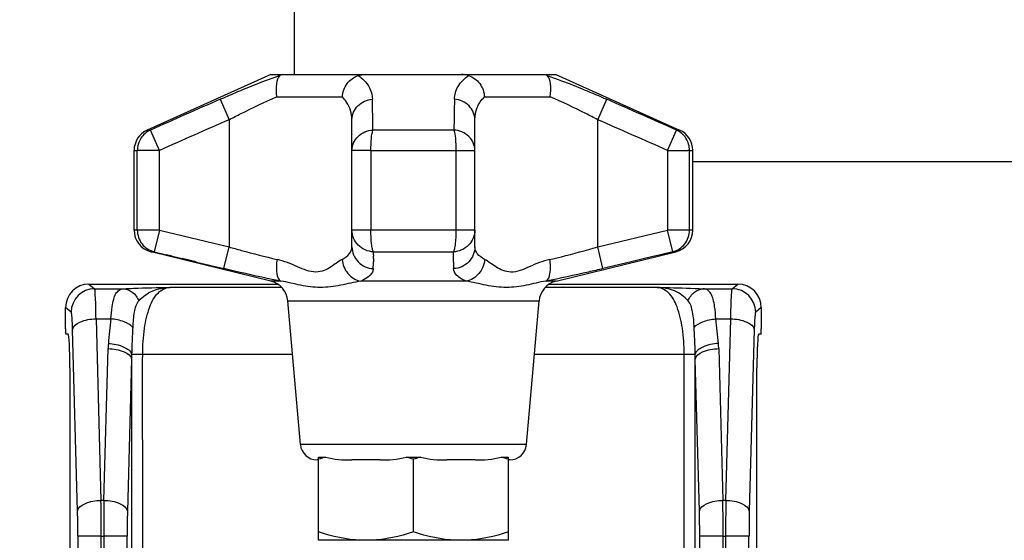
# Model space of a CAD drawing. Units: millimetres. Extents: x 0 to 420, y 0 to 297.
# Drawn here: x 114 to 117, y 223 to 224 of the extents above; entities that cross this region are included whole.
import ezdxf

# ---------------------------------------------------------------- set-up
doc = ezdxf.new("R2010")
doc.units = ezdxf.units.MM
doc.header["$LTSCALE"] = 23.1
doc.layers.get('0').update_dxf_attribs({"linetype": 'CONTINUOUS'})
doc.layers.add('RUNDUNGEN', color=7, linetype='CONTINUOUS')
doc.layers.add('ZEICHNUNGSBEMASSUNGEN', color=7, linetype='CONTINUOUS')
doc.styles.get("Standard").update_dxf_attribs({"font": 'txt', "width": 0.7})
doc.dimstyles.new('DIMSTYLE_2', dxfattribs={"dimtxt": 3.5, "dimasz": 3.5, "dimexe": 1.5, "dimexo": 1.5, "dimgap": 0.875, "dimtad": 1, "dimdec": 0, "dimlfac": 30, "dimdsep": 46, "dimtxsty": 'Standard', "dimblk": '_FILLED', "dimblk1": '_FILLED', "dimblk2": '_FILLED', "dimcen": 0.09, "dimclrt": 5, "dimadec": 0, "dimazin": 0, "dimtp": 2, "dimtm": 2, "dimtfac": 1, "dimtdec": 0, "dimtofl": 0, "dimtmove": 0, "dimatfit": 3, "dimldrblk": '_FILLED', "dimfxl": 1, "dimtolj": 1, "dimarcsym": 0})

# ---------------------------------------------------------------- blocks, each defined once
blk = doc.blocks.new('_FILLED')
at = {"color": 0, "linetype": 'ByBlock'}
blk.add_solid([(0, 0), (-1, 0.125), (-1, -0.125)], dxfattribs=at)
blk = doc.blocks.new('*D4')
at = {"layer": 'ZEICHNUNGSBEMASSUNGEN', "color": 2, "linetype": 'Continuous'}
for p, q in [((134.9835, 272.8689), (108.1655, 272.8689)), ((109.6655, 272.8689), (109.6655, 229.793)), ((109.6655, 186.7171), (109.6655, 229.793)), ((159.3372, 186.7171), (108.1655, 186.7171))]:
    blk.add_line(p, q, dxfattribs=at)
at = {"layer": 'ZEICHNUNGSBEMASSUNGEN', "color": 2, "linetype": 'Continuous', "xscale": 3.5, "yscale": 3.5, "zscale": 3.5}
for p, rotation in [((109.6655, 272.8689), 90), ((109.6655, 186.7171), 270)]:
    blk.add_blockref('_FILLED', p, dxfattribs=dict(at, rotation=rotation))
at = {"layer": 'ZEICHNUNGSBEMASSUNGEN', "color": 5, "linetype": 'Continuous', "insert": (105.2905, 241.6562), "char_height": 3.5, "width": 15.75, "attachment_point": 2, "rotation": 90, "line_spacing_factor": 0.9}
blk.add_mtext('2585', dxfattribs=at)

msp = doc.modelspace()

# ---------------------------------------------------------------- linework, layer by layer
at = {"color": 7, "linetype": 'Continuous'}
for p, q in [((114.73343, 224.04081), (114.36446, 223.87515)), ((114.73343, 224.04081), (114.75837, 224.04081)), ((114.75969, 224.04081), (115.55718, 224.04081)), ((115.5585, 224.04081), (115.58343, 224.04081)), ((115.58343, 224.04081), (115.95241, 223.87515)), ((114.9751, 223.52639), (114.9751, 223.90612)), ((115.34177, 223.52639), (115.34177, 223.90612)), ((114.3251, 223.57645), (114.3251, 223.81433)), ((115.99177, 223.57645), (115.99177, 223.81433)), ((114.73303, 223.42424), (114.37591, 223.5117)), ((114.38502, 223.51169), (114.42161, 223.50288)), ((114.43882, 223.49873), (114.42161, 223.50288)), ((114.43882, 223.49873), (114.46893, 223.49148)), ((115.03897, 223.4915), (115.03908, 223.49874)), ((115.03907, 223.50289), (115.03935, 223.51169)), ((115.03907, 223.50289), (115.03908, 223.49874)), ((115.2778, 223.50288), (115.27751, 223.51169)), ((115.27778, 223.49873), (115.2778, 223.50288)), ((115.2779, 223.49147), (115.27778, 223.49873)), ((115.58383, 223.42424), (115.94096, 223.5117)), ((115.87759, 223.49862), (115.84806, 223.49151)), ((115.89507, 223.50284), (115.87759, 223.49862)), ((115.93185, 223.51169), (115.89507, 223.50284)), ((114.48557, 223.48747), (114.46893, 223.49148)), ((114.50936, 223.48173), (114.49338, 223.48559)), ((114.51115, 223.4813), (114.50936, 223.48173)), ((114.51115, 223.4813), (114.59292, 223.46162)), ((115.03897, 223.4915), (115.03898, 223.48749)), ((115.03898, 223.48561), (115.03899, 223.48175)), ((115.27788, 223.48173), (115.27789, 223.48558)), ((115.27788, 223.4813), (115.27788, 223.48173)), ((115.27789, 223.48746), (115.2779, 223.49147)), ((115.8076, 223.48176), (115.72395, 223.46162)), ((115.82359, 223.48561), (115.8076, 223.48176)), ((115.84806, 223.49151), (115.83141, 223.4875)), ((114.19061, 223.41548), (114.75332, 223.41548)), ((115.56354, 223.41548), (116.12626, 223.41548)), ((114.12067, 223.28214), (114.12067, 223.34557)), ((114.82111, 222.93645), (114.78359, 223.3653)), ((115.49576, 222.93645), (115.53328, 223.3653)), ((116.1962, 223.34557), (116.1962, 223.28214)), ((114.12853, 223.26548), (114.12154, 223.26548)), ((116.19532, 223.26548), (116.18834, 223.26548)), ((114.13377, 223.16548), (114.13377, 220.83214)), ((116.18309, 220.83214), (116.18309, 223.16548)), ((114.8751, 222.89081), (114.87092, 222.89081)), ((114.8751, 222.65081), (114.8751, 222.89929)), ((114.8751, 222.89929), (114.89683, 222.89929)), ((115.05911, 222.89081), (114.97441, 222.89081)), ((115.13671, 222.89929), (115.18016, 222.89929)), ((115.15843, 222.67581), (115.15843, 222.89248)), ((115.34245, 222.89081), (115.25775, 222.89081)), ((115.42004, 222.89929), (115.44177, 222.89929)), ((115.44177, 222.65081), (115.44177, 222.89929)), ((115.44595, 222.89081), (115.44177, 222.89081)), ((115.44177, 222.65081), (114.8751, 222.65081))]:
    msp.add_line(p, q, dxfattribs=at)
at = {"color": 9, "linetype": 'Continuous'}
for p, q in [((114.75937, 224.03783), (114.75969, 224.03793)), ((114.58172, 223.96693), (114.60843, 223.90612)), ((114.75045, 223.97414), (114.94648, 223.97414)), ((115.37039, 223.97414), (115.56641, 223.97414)), ((115.70843, 223.90612), (115.73515, 223.96693)), ((114.60843, 223.90612), (114.60843, 223.52639)), ((115.70843, 223.52639), (115.70843, 223.90612)), ((114.37371, 223.87515), (114.36446, 223.87515)), ((114.4007, 223.81433), (114.37371, 223.87515)), ((115.27925, 223.87515), (115.03761, 223.87515)), ((115.91617, 223.81433), (115.94316, 223.87515)), ((115.95241, 223.87515), (115.94316, 223.87515)), ((114.3251, 223.81433), (114.33481, 223.81433)), ((114.33481, 223.57645), (114.33481, 223.81433)), ((114.4007, 223.81433), (114.33481, 223.81433)), ((114.4007, 223.57645), (114.4007, 223.81433)), ((115.03162, 223.81433), (114.9751, 223.81433)), ((115.03162, 223.81433), (115.03162, 223.57645)), ((115.03162, 223.81433), (115.28525, 223.81433)), ((115.28525, 223.81433), (115.28525, 223.57645)), ((115.28525, 223.81433), (115.34177, 223.81433)), ((115.91617, 223.81433), (115.91617, 223.57645)), ((115.91617, 223.81433), (115.97674, 223.81433)), ((115.98206, 223.81433), (115.97674, 223.81433)), ((115.98206, 223.57645), (115.98206, 223.81433)), ((115.98206, 223.81433), (115.99177, 223.81433)), ((114.4007, 223.57645), (114.3251, 223.57645)), ((114.4007, 223.57645), (114.38502, 223.51169)), ((114.4007, 223.57645), (114.60843, 223.52639)), ((115.34177, 223.57645), (114.9751, 223.57645)), ((115.70843, 223.52639), (115.91617, 223.57645)), ((115.93185, 223.51169), (115.91617, 223.57645)), ((115.99177, 223.57645), (115.91617, 223.57645)), ((114.59292, 223.46162), (114.60843, 223.52639)), ((115.72395, 223.46162), (115.70843, 223.52639)), ((114.37591, 223.5117), (114.38502, 223.5117)), ((115.03935, 223.5117), (115.27751, 223.5117)), ((115.93184, 223.5117), (115.94096, 223.5117)), ((114.49338, 223.48559), (114.48557, 223.48747)), ((115.03898, 223.48749), (115.03895, 223.48561)), ((115.27789, 223.48558), (115.27786, 223.48746)), ((115.83141, 223.4875), (115.82359, 223.48561)), ((114.19061, 223.41548), (114.20738, 223.40161)), ((114.7652, 223.40572), (114.43148, 223.40572)), ((114.76306, 223.42424), (114.73303, 223.42424)), ((115.31542, 223.42424), (115.00145, 223.42424)), ((115.88538, 223.40572), (115.55167, 223.40572)), ((115.58383, 223.42424), (115.55381, 223.42424)), ((116.10948, 223.40161), (116.12626, 223.41548)), ((114.20738, 223.40161), (114.29368, 223.40161)), ((116.02318, 223.40161), (116.10948, 223.40161)), ((114.13748, 223.33168), (114.12067, 223.34557)), ((114.78359, 223.3653), (115.53328, 223.3653)), ((116.1962, 223.34557), (116.17939, 223.33168)), ((114.21167, 223.31154), (114.22632, 222.76967)), ((114.21167, 223.31154), (114.25627, 223.31154)), ((116.0606, 223.31154), (116.1052, 223.31154)), ((116.09054, 222.76967), (116.1052, 223.31154)), ((114.15642, 222.73756), (114.14176, 223.27944)), ((116.1751, 223.27944), (116.16045, 222.73756)), ((114.23538, 222.76967), (114.24764, 223.22287)), ((114.31777, 223.20591), (114.35082, 223.2059)), ((114.35082, 223.2059), (114.79753, 223.2059)), ((115.51933, 223.2059), (115.96604, 223.2059)), ((116.06923, 223.22286), (116.08149, 222.76967)), ((114.31754, 223.19075), (114.30528, 222.73756)), ((114.31754, 223.19075), (114.31754, 220.80687)), ((116.01159, 222.73756), (115.99933, 223.19075)), ((115.99933, 220.80687), (115.99933, 223.19075)), ((115.49576, 222.93645), (114.82111, 222.93645)), ((114.23538, 222.76967), (114.22632, 222.76967)), ((116.09054, 222.76967), (116.08149, 222.76967)), ((114.15737, 222.66265), (114.15737, 221.33497)), ((114.22728, 222.66265), (114.15737, 222.66265)), ((114.22728, 221.33497), (114.22728, 222.66265)), ((114.22728, 222.66265), (114.23442, 222.66265)), ((114.23442, 222.66265), (114.23442, 221.33497)), ((114.30433, 222.66265), (114.23442, 222.66265)), ((114.30433, 221.33497), (114.30433, 222.66265)), ((116.01254, 221.33224), (116.01254, 222.66265)), ((116.08244, 222.66265), (116.01254, 222.66265)), ((116.08244, 221.33497), (116.08244, 222.66265)), ((116.08244, 222.66265), (116.08959, 222.66265)), ((116.08959, 222.66265), (116.08959, 221.33497)), ((116.15949, 222.66265), (116.08959, 222.66265)), ((116.15949, 221.33497), (116.15949, 222.66265))]:
    msp.add_line(p, q, dxfattribs=at)
for centre, radius, start, end in [((135.99489, 175.15608), 53.30125, 113.686906, 113.931308), ((106.1831, 223.77567), 8.85507, 0.643692, 1.237658), ((124.13152, 223.77534), 8.85282, 178.759924, 179.35404), ((94.32011, 175.15189), 53.30583, 66.068678, 66.31306), ((138.63795, 169.23859), 59.71563, 113.7282486, 113.9461565), ((91.67798, 169.23647), 59.71795, 66.0538478, 66.2717475), ((114.20759, 223.3315), 0.07011, 90.16889, 179.85599), ((116.10928, 223.3315), 0.07011, 0.14401, 89.83111), ((114.62731, 223.21266), 0.37981, 176.16956, 178.45903), ((115.69034, 223.21269), 0.37903, 1.53778, 3.83332), ((115.49635, 223.18057), 1.17885, 178.76845, 179.50511), ((114.82373, 223.1806), 1.17564, 0.4943, 1.23386), ((108.32821, 222.66361), 5.89907, 359.990694, 1.030184), ((120.13372, 222.66361), 5.8993, 178.969836, 180.009285), ((110.52017, 222.66661), 5.56228, 359.95922, 1.06165), ((121.65204, 222.66661), 5.56246, 178.93836, 180.04076), ((111.26645, 222.66332), 2.89093, 359.98674, 1.47162), ((117.03021, 222.66542), 2.72588, 178.48343, 180.05821), ((113.1218, 222.66332), 2.89074, 359.98668, 1.47165), ((118.88538, 222.66542), 2.72588, 178.48343, 180.05821)]:
    msp.add_arc(centre, radius, start, end, dxfattribs=at)
at = {"color": 7, "linetype": 'Continuous'}
for centre, radius, start, end in [((114.39177, 223.81433), 0.06667, 114.17911, 180), ((115.9251, 223.81433), 0.06667, 0, 65.82089), ((114.39177, 223.57645), 0.06667, 180, 256.23921), ((115.9251, 223.57645), 0.06667, 283.76079, 360), ((114.62762, 223.48217), 0.41137, 357.13664, 359.94174), ((115.65458, 223.48133), 0.3767, 180.00397, 182.99846), ((114.71717, 223.35949), 0.06667, 5, 76.23921), ((115.59969, 223.35949), 0.06667, 103.76079, 175), ((114.87092, 222.94081), 0.05, 185, 270), ((115.44595, 222.94081), 0.05, 270, 355), ((115.07028, 222.30779), 0.6164, 106.34379, 108.46041), ((114.96325, 222.30779), 0.6164, 71.53959, 73.65621), ((115.35362, 222.30779), 0.6164, 106.34379, 108.46041), ((115.24658, 222.30779), 0.6164, 71.53959, 73.65621)]:
    msp.add_arc(centre, radius, start, end, dxfattribs=at)
for centre, major_axis, ratio, start_param, end_param in [((114.19077, 223.34541), (0.05408, -0.0447), 0.9976968, 2.2625776, 3.8311093), ((116.1261, 223.34541), (0.05408, 0.0447), 0.9976968, -0.6895166, 0.8790151), ((114.12154, 223.28214), (0, 0.01667), 0.0524078, -4.712389, -3.1415927), ((114.12853, 223.16548), (0, 0.1), 0.0524078, -1.5707963, 0), ((116.18834, 223.16548), (0, 0.1), 0.0524078, 0, 1.5707963), ((116.19532, 223.28214), (0, 0.01667), 0.0524078, -3.1415927, -1.5707963)]:
    msp.add_ellipse(centre, major_axis=major_axis, ratio=ratio, start_param=start_param, end_param=end_param, dxfattribs=at)
at = {"color": 9, "linetype": 'Continuous'}
for points, knots in [([(114.58172, 223.96693), (114.59675, 223.97354), (114.65529, 223.99878), (114.71441, 224.02295), (114.75937, 224.03783)], [0, 0, 0, 0, 0.25741, 1, 1, 1, 1]), ([(114.99377, 224.03793), (115.00625, 224.02941), (115.02729, 224.00878), (115.03581, 223.9802), (115.0361, 223.96693)], [0, 0, 0, 0, 0.5323752, 1, 1, 1, 1]), ([(115.28076, 223.96693), (115.28106, 223.9802), (115.28956, 224.00878), (115.31062, 224.02941), (115.32309, 224.03793)], [0, 0, 0, 0, 0.4675898, 1, 1, 1, 1]), ([(115.55718, 224.03793), (115.57171, 224.03303), (115.63189, 224.01155), (115.69069, 223.98644), (115.73515, 223.96693)], [0, 0, 0, 0, 0.2400604, 1, 1, 1, 1]), ([(114.60843, 223.90611), (114.62033, 223.91229), (114.66704, 223.93622), (114.71431, 223.95925), (114.75045, 223.97414)], [0, 0, 0, 0, 0.2552595, 1, 1, 1, 1]), ([(114.9751, 223.90612), (114.9751, 223.9245), (114.96732, 223.9503), (114.95119, 223.96952), (114.94648, 223.97414)], [0, 0, 0, 0, 0.735633, 1, 1, 1, 1]), ([(114.9751, 223.90612), (114.9751, 223.92107), (114.98898, 223.95276), (115.02028, 223.9657), (115.0361, 223.96693)], [0, 0, 0, 0, 0.4850817, 1, 1, 1, 1]), ([(115.34177, 223.90612), (115.34177, 223.92104), (115.32793, 223.95272), (115.29663, 223.96569), (115.28076, 223.96693)], [0, 0, 0, 0, 0.4839807, 1, 1, 1, 1]), ([(115.34177, 223.90612), (115.34177, 223.91838), (115.34654, 223.94379), (115.36127, 223.9651), (115.37039, 223.97414)], [0, 0, 0, 0, 0.4883844, 1, 1, 1, 1]), ([(115.70843, 223.90612), (115.69657, 223.91235), (115.64986, 223.9363), (115.6025, 223.9591), (115.56641, 223.97414)], [0, 0, 0, 0, 0.25526, 1, 1, 1, 1]), ([(114.37371, 223.87515), (114.36232, 223.86998), (114.34212, 223.85254), (114.33481, 223.82691), (114.33481, 223.81433)], [0, 0, 0, 0, 0.4985542, 1, 1, 1, 1]), ([(114.9751, 223.81433), (114.9751, 223.82949), (114.98947, 223.86164), (115.02152, 223.87423), (115.03761, 223.87515)], [0, 0, 0, 0, 0.4846093, 1, 1, 1, 1]), ([(115.03162, 223.81433), (115.03162, 223.82642), (115.03259, 223.84674), (115.03494, 223.86726), (115.03761, 223.87515)], [0, 0, 0, 0, 0.5920867, 1, 1, 1, 1]), ([(115.27926, 223.87515), (115.28193, 223.86726), (115.28428, 223.84674), (115.28525, 223.82642), (115.28525, 223.81433)], [0, 0, 0, 0, 0.4079126, 1, 1, 1, 1]), ([(115.34177, 223.81433), (115.34177, 223.82949), (115.3274, 223.86164), (115.29535, 223.87423), (115.27926, 223.87515)], [0, 0, 0, 0, 0.4846087, 1, 1, 1, 1]), ([(115.98206, 223.81433), (115.98206, 223.82691), (115.97475, 223.85254), (115.95455, 223.86998), (115.94316, 223.87515)], [0, 0, 0, 0, 0.5014457, 1, 1, 1, 1]), ([(114.33481, 223.57645), (114.33481, 223.56196), (114.34466, 223.5322), (114.37105, 223.51516), (114.38502, 223.5117)], [0, 0, 0, 0, 0.501752, 1, 1, 1, 1]), ([(115.03935, 223.51169), (115.0228, 223.51227), (114.98908, 223.52621), (114.97511, 223.56022), (114.97512, 223.57645)], [0, 0, 0, 0, 0.5049409, 1, 1, 1, 1]), ([(115.03935, 223.5117), (115.03773, 223.51432), (115.03566, 223.52236), (115.03228, 223.54382), (115.03162, 223.56272), (115.03162, 223.57645)], [0, 0, 0, 0, 0.1412407, 0.3712641, 1, 1, 1, 1]), ([(115.28525, 223.57645), (115.28525, 223.56272), (115.28459, 223.54382), (115.28121, 223.52236), (115.27914, 223.51432), (115.27751, 223.5117)], [0, 0, 0, 0, 0.6287351, 0.8587587, 1, 1, 1, 1]), ([(115.34175, 223.57645), (115.34176, 223.56022), (115.32779, 223.52621), (115.29406, 223.51227), (115.27751, 223.51169)], [0, 0, 0, 0, 0.495059, 1, 1, 1, 1]), ([(115.93184, 223.5117), (115.94582, 223.51516), (115.97221, 223.5322), (115.98206, 223.56196), (115.98206, 223.57645)], [0, 0, 0, 0, 0.4982479, 1, 1, 1, 1]), ([(114.60843, 223.52639), (114.62058, 223.5229), (114.66813, 223.50961), (114.71593, 223.49714), (114.75174, 223.48899)], [0, 0, 0, 0, 0.256063, 1, 1, 1, 1]), ([(114.94593, 223.48899), (114.95414, 223.49339), (114.96824, 223.50284), (114.9751, 223.51928), (114.9751, 223.52639)], [0, 0, 0, 0, 0.567004, 1, 1, 1, 1]), ([(114.9751, 223.52639), (114.9751, 223.51028), (114.98882, 223.47657), (115.02207, 223.46242), (115.03848, 223.46163)], [0, 0, 0, 0, 0.4951941, 1, 1, 1, 1]), ([(115.34175, 223.52639), (115.34176, 223.51028), (115.32805, 223.47656), (115.2948, 223.46241), (115.2784, 223.46162)], [0, 0, 0, 0, 0.4951923, 1, 1, 1, 1]), ([(115.37093, 223.48899), (115.36273, 223.49339), (115.34863, 223.50284), (115.34177, 223.51928), (115.34177, 223.52639)], [0, 0, 0, 0, 0.5670046, 1, 1, 1, 1]), ([(115.56513, 223.48899), (115.57675, 223.49164), (115.6248, 223.50299), (115.67244, 223.51606), (115.70843, 223.52639)], [0, 0, 0, 0, 0.2414713, 1, 1, 1, 1]), ([(114.75174, 223.48899), (114.74953, 223.47517), (114.74804, 223.45402), (114.75526, 223.42782), (114.76306, 223.42424)], [0, 0, 0, 0, 0.6198168, 1, 1, 1, 1]), ([(114.94593, 223.48899), (114.93428, 223.48264), (114.91782, 223.46923), (114.89217, 223.45459), (114.85669, 223.44767), (114.80996, 223.4684), (114.77287, 223.48413), (114.75174, 223.48899)], [0, 0, 0, 0, 0.1895862, 0.3015149, 0.4192329, 0.6904182, 1, 1, 1, 1]), ([(114.94593, 223.48899), (114.94696, 223.47393), (114.9588, 223.44393), (114.98678, 223.42687), (115.00145, 223.42424)], [0, 0, 0, 0, 0.5032792, 1, 1, 1, 1]), ([(115.37093, 223.48899), (115.36991, 223.47393), (115.35807, 223.44393), (115.33009, 223.42687), (115.31542, 223.42424)], [0, 0, 0, 0, 0.5032791, 1, 1, 1, 1]), ([(115.56513, 223.48899), (115.54397, 223.48426), (115.50703, 223.46864), (115.45241, 223.44368), (115.40463, 223.46383), (115.38267, 223.48281), (115.37093, 223.48899)], [0, 0, 0, 0, 0.3102748, 0.5822364, 0.8100557, 1, 1, 1, 1]), ([(115.55381, 223.42424), (115.56149, 223.42777), (115.56887, 223.45385), (115.56736, 223.47504), (115.56513, 223.48899)], [0, 0, 0, 0, 0.3744231, 1, 1, 1, 1]), ([(114.76306, 223.42424), (114.74933, 223.42679), (114.69239, 223.43824), (114.63582, 223.4514), (114.59292, 223.46164)], [0, 0, 0, 0, 0.2404901, 1, 1, 1, 1]), ([(115.03848, 223.46163), (115.03839, 223.45811), (115.03344, 223.43995), (115.01494, 223.42989), (115.00145, 223.42424)], [0, 0, 0, 0, 0.1942352, 1, 1, 1, 1]), ([(115.31542, 223.42424), (115.30549, 223.42847), (115.2897, 223.43681), (115.27752, 223.45426), (115.27839, 223.46164)], [0, 0, 0, 0, 0.5923197, 1, 1, 1, 1]), ([(115.72395, 223.46163), (115.70945, 223.45814), (115.65292, 223.44484), (115.59622, 223.43221), (115.55381, 223.42424)], [0, 0, 0, 0, 0.2568562, 1, 1, 1, 1]), ([(114.29368, 223.40161), (114.3037, 223.40211), (114.34962, 223.40397), (114.39557, 223.40499), (114.43148, 223.40572)], [0, 0, 0, 0, 0.2183161, 1, 1, 1, 1]), ([(114.33927, 223.36559), (114.35019, 223.37804), (114.37921, 223.39878), (114.4138, 223.40489), (114.43148, 223.40572)], [0, 0, 0, 0, 0.48339, 1, 1, 1, 1]), ([(114.35082, 223.2059), (114.35087, 223.23179), (114.35381, 223.27997), (114.36777, 223.34283), (114.39105, 223.39005), (114.41904, 223.40471), (114.43148, 223.40572)], [0, 0, 0, 0, 0.336856, 0.6244582, 0.8376303, 1, 1, 1, 1]), ([(115.00145, 223.42424), (114.98133, 223.42104), (114.94182, 223.41094), (114.88139, 223.40257), (114.82129, 223.41091), (114.78291, 223.42136), (114.76306, 223.42424)], [0, 0, 0, 0, 0.2528713, 0.5066477, 0.7509308, 1, 1, 1, 1]), ([(115.55381, 223.42424), (115.53396, 223.42136), (115.49558, 223.41092), (115.43548, 223.40258), (115.37505, 223.41095), (115.33553, 223.42104), (115.31542, 223.42424)], [0, 0, 0, 0, 0.249052, 0.4933374, 0.7471128, 1, 1, 1, 1]), ([(115.9776, 223.36559), (115.96668, 223.378), (115.93797, 223.39925), (115.90314, 223.40501), (115.88538, 223.40572)], [0, 0, 0, 0, 0.4818117, 1, 1, 1, 1]), ([(115.96604, 223.2059), (115.96599, 223.23179), (115.96306, 223.27997), (115.9491, 223.34283), (115.92581, 223.39005), (115.89782, 223.40471), (115.88538, 223.40572)], [0, 0, 0, 0, 0.3368556, 0.6244581, 0.8376303, 1, 1, 1, 1]), ([(115.88538, 223.40572), (115.89766, 223.40539), (115.9436, 223.40435), (115.98955, 223.4033), (116.02318, 223.40161)], [0, 0, 0, 0, 0.2672556, 1, 1, 1, 1]), ([(114.21167, 223.31154), (114.21148, 223.32349), (114.21086, 223.34472), (114.21056, 223.37257), (114.20834, 223.39), (114.20886, 223.39951), (114.20738, 223.40161)], [0, 0, 0, 0, 0.3973427, 0.7093258, 0.9146959, 1, 1, 1, 1]), ([(114.25627, 223.31154), (114.257, 223.32381), (114.25864, 223.3436), (114.26344, 223.36898), (114.26958, 223.38625), (114.27968, 223.39848), (114.28911, 223.40122), (114.29368, 223.40161)], [0, 0, 0, 0, 0.350359, 0.5653606, 0.7351855, 0.8693148, 1, 1, 1, 1]), ([(114.29368, 223.40161), (114.30305, 223.40126), (114.32306, 223.39279), (114.33492, 223.37544), (114.33927, 223.36559)], [0, 0, 0, 0, 0.4655899, 1, 1, 1, 1]), ([(115.97761, 223.36559), (115.98194, 223.37544), (115.9938, 223.39279), (116.01381, 223.40126), (116.02318, 223.40161)], [0, 0, 0, 0, 0.5343392, 1, 1, 1, 1]), ([(116.0606, 223.31154), (116.05987, 223.32381), (116.05823, 223.3436), (116.05343, 223.36899), (116.04729, 223.38625), (116.03718, 223.39849), (116.02774, 223.40122), (116.02317, 223.40161)], [0, 0, 0, 0, 0.3503425, 0.5653286, 0.7351342, 0.8692297, 1, 1, 1, 1]), ([(116.1052, 223.31154), (116.10539, 223.32349), (116.106, 223.34472), (116.10631, 223.37257), (116.10853, 223.39), (116.10801, 223.39951), (116.10948, 223.40161)], [0, 0, 0, 0, 0.3973426, 0.7093258, 0.9146959, 1, 1, 1, 1]), ([(114.33927, 223.36559), (114.33136, 223.35669), (114.32338, 223.32869), (114.32166, 223.30174), (114.32093, 223.28623)], [0, 0, 0, 0, 0.4339747, 1, 1, 1, 1]), ([(115.99593, 223.28623), (115.99521, 223.30174), (115.99349, 223.32869), (115.98551, 223.35669), (115.9776, 223.36559)], [0, 0, 0, 0, 0.5660283, 1, 1, 1, 1]), ([(114.14176, 223.27944), (114.14158, 223.28637), (114.14104, 223.29864), (114.14047, 223.31497), (114.13876, 223.32479), (114.13866, 223.33071), (114.13748, 223.33168)], [0, 0, 0, 0, 0.3960949, 0.7073211, 0.9127286, 1, 1, 1, 1]), ([(116.17939, 223.33168), (116.17821, 223.33071), (116.1781, 223.32479), (116.1764, 223.31497), (116.17583, 223.29864), (116.17529, 223.28637), (116.1751, 223.27944)], [0, 0, 0, 0, 0.087271, 0.2926782, 0.6039047, 1, 1, 1, 1]), ([(114.14176, 223.27944), (114.1428, 223.2897), (114.16971, 223.30813), (114.19523, 223.31119), (114.21167, 223.31154)], [0, 0, 0, 0, 0.3856095, 1, 1, 1, 1]), ([(114.32093, 223.28623), (114.31448, 223.29413), (114.2926, 223.30574), (114.26955, 223.31047), (114.25627, 223.31154)], [0, 0, 0, 0, 0.4336548, 1, 1, 1, 1]), ([(114.32093, 223.28623), (114.32063, 223.27969), (114.31937, 223.25292), (114.31819, 223.22614), (114.31777, 223.20591)], [0, 0, 0, 0, 0.2445758, 1, 1, 1, 1]), ([(115.99593, 223.28623), (116.00239, 223.29413), (116.02427, 223.30574), (116.04732, 223.31047), (116.0606, 223.31154)], [0, 0, 0, 0, 0.4336561, 1, 1, 1, 1]), ([(115.9991, 223.20592), (115.99868, 223.22615), (115.99749, 223.25292), (115.99623, 223.27969), (115.99593, 223.28623)], [0, 0, 0, 0, 0.7554266, 1, 1, 1, 1]), ([(116.1052, 223.31154), (116.12164, 223.31119), (116.14716, 223.30813), (116.17406, 223.2897), (116.1751, 223.27944)], [0, 0, 0, 0, 0.6143906, 1, 1, 1, 1]), ([(114.24835, 223.23803), (114.26423, 223.23719), (114.28946, 223.23281), (114.31526, 223.21608), (114.31777, 223.2059)], [0, 0, 0, 0, 0.6028388, 1, 1, 1, 1]), ([(116.06852, 223.23803), (116.05264, 223.23719), (116.02741, 223.23282), (116.00161, 223.21609), (115.9991, 223.20592)], [0, 0, 0, 0, 0.6028226, 1, 1, 1, 1]), ([(114.24764, 223.22287), (114.26407, 223.22252), (114.28959, 223.21946), (114.3165, 223.20103), (114.31754, 223.19076)], [0, 0, 0, 0, 0.6143903, 1, 1, 1, 1]), ([(114.35082, 220.79171), (114.35032, 220.8923), (114.35105, 221.09349), (114.35069, 221.49585), (114.35092, 221.99881), (114.35069, 222.50177), (114.35105, 222.90413), (114.35033, 223.10531), (114.35082, 223.2059)], [0, 0, 0, 0, 0.125, 0.25, 0.5, 0.75, 0.875, 1, 1, 1, 1]), ([(115.96604, 220.79171), (115.96702, 220.99289), (115.96554, 221.39526), (115.96628, 221.99881), (115.96558, 222.60236), (115.96699, 223.00472), (115.96604, 223.2059)], [0, 0, 0, 0, 0.25, 0.5, 0.75, 1, 1, 1, 1]), ([(115.96604, 223.2059), (115.96996, 223.20592), (115.98098, 223.20592), (115.992, 223.20614), (115.9991, 223.20592)], [0, 0, 0, 0, 0.3555457, 1, 1, 1, 1]), ([(115.99933, 223.19076), (116.00037, 223.20102), (116.02728, 223.21945), (116.05279, 223.22251), (116.06923, 223.22286)], [0, 0, 0, 0, 0.38561, 1, 1, 1, 1]), ([(114.15642, 222.73756), (114.15746, 222.74783), (114.18437, 222.76626), (114.20989, 222.76932), (114.22632, 222.76967)], [0, 0, 0, 0, 0.3856165, 1, 1, 1, 1]), ([(114.23538, 222.76967), (114.25181, 222.76932), (114.27733, 222.76626), (114.30424, 222.74783), (114.30528, 222.73756)], [0, 0, 0, 0, 0.6143821, 1, 1, 1, 1]), ([(116.01159, 222.73756), (116.01263, 222.74783), (116.03953, 222.76626), (116.06505, 222.76932), (116.08149, 222.76967)], [0, 0, 0, 0, 0.3856169, 1, 1, 1, 1]), ([(116.09054, 222.76967), (116.10698, 222.76932), (116.1325, 222.76626), (116.15941, 222.74783), (116.16045, 222.73756)], [0, 0, 0, 0, 0.6143821, 1, 1, 1, 1])]:
    msp.add_open_spline(points, degree=3, knots=knots, dxfattribs=at)
at = {"color": 7, "linetype": 'Continuous'}
for points, knots in [([(114.75969, 224.03793), (114.75316, 224.03217), (114.74776, 224.00851), (114.74858, 223.9872), (114.75046, 223.97414)], [0, 0, 0, 0, 0.3975998, 1, 1, 1, 1]), ([(114.75837, 224.04081), (114.75923, 224.04081), (114.76195, 224.04074), (114.76032, 224.03849), (114.75969, 224.03793)], [0, 0, 0, 0, 0.502588, 1, 1, 1, 1]), ([(114.94648, 223.97414), (114.94733, 223.98815), (114.95707, 224.01585), (114.9808, 224.03374), (114.99377, 224.03793)], [0, 0, 0, 0, 0.5072133, 1, 1, 1, 1]), ([(115.32309, 224.03793), (115.33607, 224.03374), (115.3598, 224.01585), (115.36954, 223.98815), (115.37039, 223.97414)], [0, 0, 0, 0, 0.4927876, 1, 1, 1, 1]), ([(115.55718, 224.03793), (115.55654, 224.03849), (115.55492, 224.04074), (115.55764, 224.04081), (115.5585, 224.04081)], [0, 0, 0, 0, 0.4974259, 1, 1, 1, 1]), ([(115.56641, 223.97414), (115.56829, 223.9872), (115.56911, 224.00851), (115.56371, 224.03217), (115.55718, 224.03793)], [0, 0, 0, 0, 0.6024033, 1, 1, 1, 1])]:
    msp.add_open_spline(points, degree=3, knots=knots, dxfattribs=at)
for points in [[(114.99377, 224.03793), (115.00057, 224.04013), (115.00786, 224.04081), (115.015, 224.04081)], [(115.32309, 224.03793), (115.3163, 224.04013), (115.30901, 224.04081), (115.30187, 224.04081)], [(114.89683, 222.89929), (114.92149, 222.8909), (114.94847, 222.89081), (114.97452, 222.89081)], [(115.05901, 222.89081), (115.08506, 222.89081), (115.11204, 222.8909), (115.13671, 222.89929)], [(115.18016, 222.89929), (115.20482, 222.8909), (115.2318, 222.89081), (115.25785, 222.89081)], [(115.34237, 222.89081), (115.36841, 222.89081), (115.39538, 222.8909), (115.42004, 222.89929)], [(115.00174, 222.65081), (114.95875, 222.65256), (114.91592, 222.6622), (114.8751, 222.67581)], [(115.15843, 222.67581), (115.11761, 222.6622), (115.07478, 222.65256), (115.03179, 222.65081)], [(115.28508, 222.65081), (115.24208, 222.65256), (115.19925, 222.6622), (115.15843, 222.67581)], [(115.44177, 222.67581), (115.40095, 222.6622), (115.35812, 222.65256), (115.31512, 222.65081)]]:
    msp.add_open_spline(points, degree=3, dxfattribs=at)
at = {"color": 9, "linetype": 'Continuous'}
for points in [[(114.25627, 223.31154), (114.25377, 223.28702), (114.24999, 223.26262), (114.24835, 223.23803)], [(116.06852, 223.23803), (116.06688, 223.26262), (116.06309, 223.28702), (116.0606, 223.31154)]]:
    msp.add_open_spline(points, degree=3, dxfattribs=at)
at = {"layer": 'RUNDUNGEN', "color": 7, "linetype": 'Continuous'}
for p, q in [((114.80387, 224.04081), (114.80387, 230.78048)), ((129.3251, 223.78048), (115.99177, 223.78048))]:
    msp.add_line(p, q, dxfattribs=at)

# ---------------------------------------------------------------- dimensions: what is measured, and where the dimension line sits
at = {"layer": 'ZEICHNUNGSBEMASSUNGEN', "color": 2, "linetype": 'Continuous'}
dim = msp.add_linear_dim(base=(109.66553, 272.8689), p1=(160.83721, 186.71714), p2=(136.48355, 272.8689), angle=90, dimstyle='DIMSTYLE_2', dxfattribs=at)
dim.commit()
dim.dimension.update_dxf_attribs({"geometry": '*D4', "text_midpoint": (109.66553, 241.15621), "dimtype": 160})

doc.saveas('drawing.dxf')
